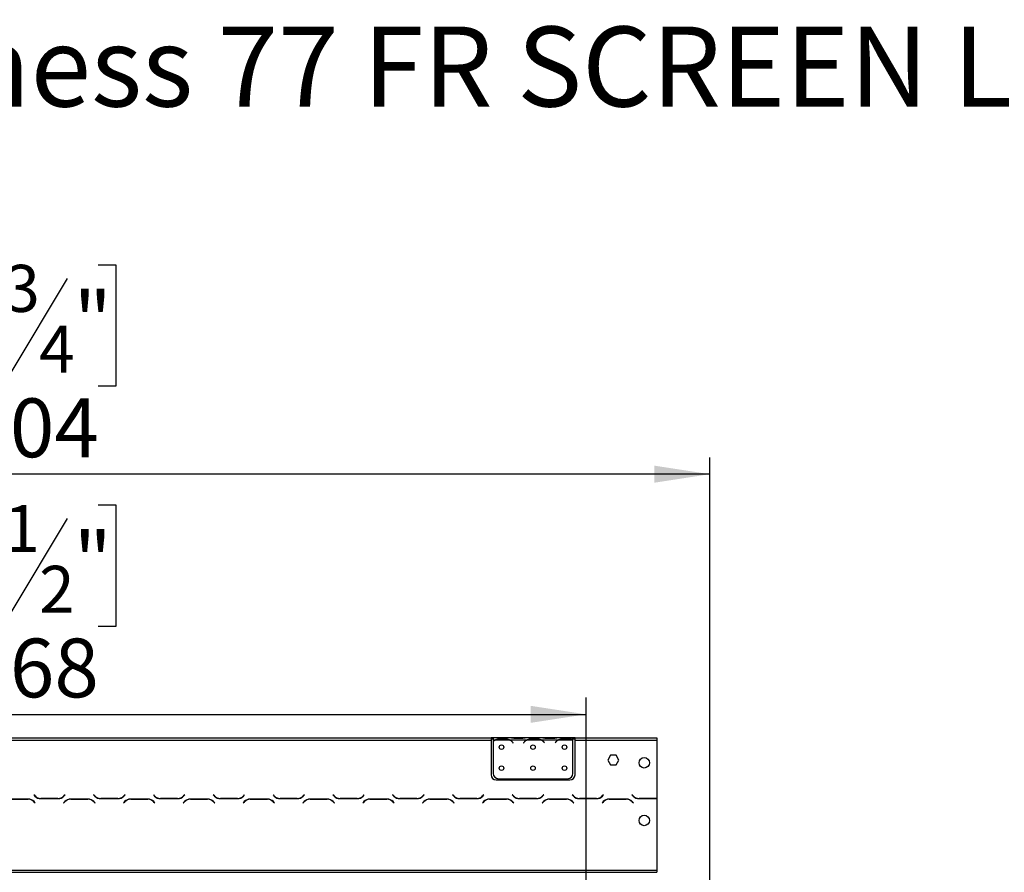
# Model space of a CAD drawing. Units: millimetres. Extents: x 54 to 4225, y 108 to 3209.
# Drawn here: x 1831 to 2769, y 2396 to 3209 of the extents above; entities that cross this region are included whole.
import ezdxf

# ---------------------------------------------------------------- set-up
doc = ezdxf.new("R2010")
doc.units = ezdxf.units.MM
doc.header["$LTSCALE"] = 16
doc.layers.add('FORMAT', color=7, linetype='Continuous')
doc.styles.add('SLDTEXTSTYLE0', font='TXT', dxfattribs={"width": 0.75})
doc.dimstyles.new('SLDDIMSTYLE0', dxfattribs={"dimtxt": 56, "dimasz": 52.832, "dimexe": 0, "dimexo": 0.0625, "dimgap": 14, "dimtad": 1, "dimrnd": 1e-09, "dimzin": 12, "dimdsep": 46, "dimtxsty": 'SLDTEXTSTYLE0', "dimsah": 1, "dimcen": 0.09, "dimadec": 0, "dimazin": 3, "dimtfac": 1, "dimtofl": 0, "dimtmove": 0, "dimatfit": 3, "dimfxl": 0, "dimfrac": 2, "dimtolj": 1, "dimtzin": 12, "dimarcsym": 0})

# ---------------------------------------------------------------- blocks, each defined once
blk = doc.blocks.new('_D')
at = {"layer": 'FORMAT'}
for p, q in [((1733.48, 2975.44), (1716.42, 2975.44)), ((1716.42, 2975.44), (1716.42, 2859.58)), ((1905.54, 2975.44), (1922.61, 2975.44)), ((1922.61, 2975.44), (1922.61, 2859.58)), ((1876.22, 2962.31), (1822.46, 2872.71)), ((1716.42, 2859.58), (1733.48, 2859.58)), ((1922.61, 2859.58), (1905.54, 2859.58)), ((284.52, 2343.54), (284.52, 2791.8)), ((2488.52, 2343.54), (2488.52, 2791.8)), ((2488.52, 2775.8), (284.52, 2775.8))]:
    blk.add_line(p, q, dxfattribs=at)
for points in [[(284.52, 2775.8), (337.35, 2767.67), (337.35, 2783.92)], [(2488.52, 2775.8), (2435.69, 2783.92), (2435.69, 2767.67)]]:
    blk.add_solid(points, dxfattribs=at)
at = {"layer": 'FORMAT', "attachment_point": 1, "style": 'SLDTEXTSTYLE0'}
for s, insert, char_height in [('3', (1816.24, 2975.26), 44.8), ('86', (1733.48, 2949.6), 56), ('"', (1882.44, 2949.6), 56), ('4', (1849.34, 2917.33), 44.8), ('2204', (1736.76, 2847.98), 56)]:
    blk.add_mtext(s, dxfattribs=dict(at, insert=insert, char_height=char_height))
blk = doc.blocks.new('_D_1')
at = {"layer": 'FORMAT'}
for p, q in [((1733.48, 2746.59), (1716.42, 2746.59)), ((1716.42, 2746.59), (1716.42, 2630.73)), ((1905.54, 2746.59), (1922.61, 2746.59)), ((1922.61, 2746.59), (1922.61, 2630.73)), ((1876.22, 2733.46), (1822.46, 2643.86)), ((1716.42, 2630.73), (1733.48, 2630.73)), ((1922.61, 2630.73), (1905.54, 2630.73)), ((402.52, 2273.9), (402.52, 2562.94)), ((2370.52, 2273.9), (2370.52, 2562.94)), ((402.52, 2546.94), (2370.52, 2546.94))]:
    blk.add_line(p, q, dxfattribs=at)
for points in [[(402.52, 2546.94), (455.35, 2538.82), (455.35, 2555.07)], [(2370.52, 2546.94), (2317.69, 2555.07), (2317.69, 2538.82)]]:
    blk.add_solid(points, dxfattribs=at)
at = {"layer": 'FORMAT', "attachment_point": 1, "style": 'SLDTEXTSTYLE0'}
for s, insert, char_height in [('1', (1816.24, 2746.41), 44.8), ('77', (1733.48, 2720.75), 56), ('"', (1882.44, 2720.75), 56), ('2', (1849.34, 2688.48), 44.8), ('1968', (1736.76, 2619.13), 56)]:
    blk.add_mtext(s, dxfattribs=dict(at, insert=insert, char_height=char_height))

msp = doc.modelspace()

# ---------------------------------------------------------------- linework, layer by layer
at = {"color": 7, "linetype": 'Continuous', "lineweight": 25}
for p, q in [((1426.518, 2524.404), (2280.018, 2524.404)), ((2280.018, 2524.404), (2280.018, 2522.404)), ((2282.018, 2524.404), (2280.018, 2524.404)), ((2282.018, 2524.404), (2282.018, 2522.404)), ((2298.784, 2524.404), (2282.018, 2524.404)), ((2287.686, 2523.715), (2294.351, 2523.715)), ((2287.686, 2523.059), (2287.686, 2523.715)), ((2294.351, 2523.059), (2294.351, 2523.715)), ((2299.212, 2524.404), (2298.732, 2524.404)), ((2302.686, 2524.404), (2299.212, 2524.404)), ((2309.351, 2524.404), (2302.686, 2524.404)), ((2309.351, 2523.914), (2302.686, 2523.914)), ((2312.825, 2524.404), (2309.351, 2524.404)), ((2313.299, 2524.404), (2312.825, 2524.404)), ((2328.784, 2524.404), (2313.253, 2524.404)), ((2317.686, 2523.059), (2317.686, 2523.715)), ((2317.686, 2523.715), (2324.351, 2523.715)), ((2324.351, 2523.059), (2324.351, 2523.715)), ((2329.212, 2524.404), (2328.784, 2524.404)), ((2332.686, 2524.404), (2329.212, 2524.404)), ((2339.351, 2524.404), (2332.686, 2524.404)), ((2339.351, 2523.914), (2332.686, 2523.914)), ((2342.825, 2524.404), (2339.351, 2524.404)), ((2343.299, 2524.404), (2342.825, 2524.404)), ((2358.018, 2524.404), (2343.253, 2524.404)), ((2347.686, 2523.715), (2354.351, 2523.715)), ((2347.686, 2523.059), (2347.686, 2523.715)), ((2354.351, 2523.059), (2354.351, 2523.715)), ((2358.018, 2522.581), (2358.018, 2524.404)), ((2360.018, 2524.404), (2358.018, 2524.404)), ((2360.018, 2522.404), (2360.018, 2524.404)), ((2360.018, 2524.404), (2438.018, 2524.404)), ((2438.018, 2524.404), (2438.018, 2522.404)), ((1426.518, 2522.404), (2280.018, 2522.404)), ((2282.018, 2523.404), (2280.018, 2523.404)), ((2280.018, 2522.404), (2280.018, 2489.404)), ((2283.784, 2522.404), (2282.018, 2522.404)), ((2282.018, 2522.404), (2282.018, 2521.066)), ((2282.018, 2520.779), (2282.018, 2490.64)), ((2297.825, 2522.404), (2284.212, 2522.404)), ((2287.686, 2523.22), (2294.351, 2523.22)), ((2313.784, 2522.404), (2298.253, 2522.404)), ((2300.326, 2520.433), (2300.865, 2519.791)), ((2301.018, 2519.92), (2300.48, 2520.562)), ((2300.865, 2519.791), (2301.018, 2519.92)), ((2311.557, 2520.562), (2311.018, 2519.92)), ((2311.018, 2519.92), (2311.172, 2519.791)), ((2311.172, 2519.791), (2311.711, 2520.433)), ((2327.825, 2522.404), (2314.212, 2522.404)), ((2317.686, 2523.22), (2324.351, 2523.22)), ((2343.784, 2522.404), (2328.253, 2522.404)), ((2330.326, 2520.433), (2330.865, 2519.791)), ((2331.018, 2519.92), (2330.48, 2520.562)), ((2330.865, 2519.791), (2331.018, 2519.92)), ((2341.557, 2520.562), (2341.018, 2519.92)), ((2341.018, 2519.92), (2341.172, 2519.791)), ((2341.172, 2519.791), (2341.711, 2520.433)), ((2357.825, 2522.404), (2344.212, 2522.404)), ((2347.686, 2523.22), (2354.351, 2523.22)), ((2360.018, 2523.404), (2358.018, 2523.404)), ((2358.018, 2522.492), (2358.018, 2522.581)), ((2358.018, 2490.64), (2358.018, 2522.304)), ((2360.018, 2489.404), (2360.018, 2522.404)), ((2360.018, 2522.404), (2438.018, 2522.404)), ((2438.018, 2522.404), (2438.018, 2466.83)), ((2393.892, 2507.954), (2391.265, 2503.404)), ((2399.145, 2507.954), (2393.892, 2507.954)), ((2401.772, 2503.404), (2399.145, 2507.954)), ((2391.265, 2503.404), (2393.892, 2498.854)), ((2393.892, 2498.854), (2399.145, 2498.854)), ((2399.145, 2498.854), (2401.772, 2503.404)), ((2285.018, 2484.404), (2355.018, 2484.404)), ((2287.018, 2485.64), (2353.018, 2485.64)), ((1844.41, 2470.245), (1844.268, 2470.104)), ((1844.268, 2470.104), (1845.425, 2468.947)), ((1845.508, 2469.147), (1844.41, 2470.245)), ((1874.127, 2470.245), (1873.029, 2469.147)), ((1873.112, 2468.947), (1874.268, 2470.104)), ((1874.268, 2470.104), (1874.127, 2470.245)), ((1901.41, 2470.245), (1901.268, 2470.104)), ((1901.268, 2470.104), (1902.425, 2468.947)), ((1902.508, 2469.147), (1901.41, 2470.245)), ((1931.127, 2470.245), (1930.029, 2469.147)), ((1930.112, 2468.947), (1931.268, 2470.104)), ((1931.268, 2470.104), (1931.127, 2470.245)), ((1958.41, 2470.245), (1958.268, 2470.104)), ((1958.268, 2470.104), (1959.425, 2468.947)), ((1959.508, 2469.147), (1958.41, 2470.245)), ((1988.127, 2470.245), (1987.029, 2469.147)), ((1987.112, 2468.947), (1988.268, 2470.104)), ((1988.268, 2470.104), (1988.127, 2470.245)), ((2015.41, 2470.245), (2015.268, 2470.104)), ((2015.268, 2470.104), (2016.425, 2468.947)), ((2016.508, 2469.147), (2015.41, 2470.245)), ((2045.127, 2470.245), (2044.029, 2469.147)), ((2044.112, 2468.947), (2045.268, 2470.104)), ((2045.268, 2470.104), (2045.127, 2470.245)), ((2072.41, 2470.245), (2072.268, 2470.104)), ((2072.268, 2470.104), (2073.425, 2468.947)), ((2073.508, 2469.147), (2072.41, 2470.245)), ((2102.127, 2470.245), (2101.029, 2469.147)), ((2101.112, 2468.947), (2102.268, 2470.104)), ((2102.268, 2470.104), (2102.127, 2470.245)), ((2129.41, 2470.245), (2129.268, 2470.104)), ((2129.268, 2470.104), (2130.425, 2468.947)), ((2130.508, 2469.147), (2129.41, 2470.245)), ((2159.127, 2470.245), (2158.029, 2469.147)), ((2158.112, 2468.947), (2159.268, 2470.104)), ((2159.268, 2470.104), (2159.127, 2470.245)), ((2186.41, 2470.245), (2186.268, 2470.104)), ((2186.268, 2470.104), (2187.425, 2468.947)), ((2187.508, 2469.147), (2186.41, 2470.245)), ((2216.127, 2470.245), (2215.029, 2469.147)), ((2215.112, 2468.947), (2216.268, 2470.104)), ((2216.268, 2470.104), (2216.127, 2470.245)), ((2243.41, 2470.245), (2243.268, 2470.104)), ((2243.268, 2470.104), (2244.425, 2468.947)), ((2244.508, 2469.147), (2243.41, 2470.245)), ((2273.127, 2470.245), (2272.029, 2469.147)), ((2272.112, 2468.947), (2273.268, 2470.104)), ((2273.268, 2470.104), (2273.127, 2470.245)), ((2300.41, 2470.245), (2300.268, 2470.104)), ((2300.268, 2470.104), (2301.425, 2468.947)), ((2301.508, 2469.147), (2300.41, 2470.245)), ((2330.127, 2470.245), (2329.029, 2469.147)), ((2329.112, 2468.947), (2330.268, 2470.104)), ((2330.268, 2470.104), (2330.127, 2470.245)), ((2357.41, 2470.245), (2357.268, 2470.104)), ((2357.268, 2470.104), (2358.425, 2468.947)), ((2358.508, 2469.147), (2357.41, 2470.245)), ((2387.127, 2470.245), (2386.029, 2469.147)), ((2386.112, 2468.947), (2387.268, 2470.104)), ((2387.268, 2470.104), (2387.127, 2470.245)), ((2414.41, 2470.245), (2414.268, 2470.104)), ((2414.268, 2470.104), (2415.425, 2468.947)), ((2415.508, 2469.147), (2414.41, 2470.245)), ((1838.955, 2466.204), (1822.582, 2466.204)), ((1822.665, 2466.004), (1838.872, 2466.004)), ((1844.529, 2463.66), (1845.627, 2462.562)), ((1845.768, 2462.704), (1844.612, 2463.86)), ((1845.627, 2462.562), (1845.768, 2462.704)), ((1851.082, 2466.604), (1867.455, 2466.604)), ((1867.372, 2466.804), (1851.165, 2466.804)), ((1873.925, 2463.86), (1872.768, 2462.704)), ((1872.768, 2462.704), (1872.91, 2462.562)), ((1872.91, 2462.562), (1874.008, 2463.66)), ((1895.955, 2466.204), (1879.582, 2466.204)), ((1879.665, 2466.004), (1895.872, 2466.004)), ((1901.529, 2463.66), (1902.627, 2462.562)), ((1902.768, 2462.704), (1901.612, 2463.86)), ((1902.627, 2462.562), (1902.768, 2462.704)), ((1908.082, 2466.604), (1924.455, 2466.604)), ((1924.372, 2466.804), (1908.165, 2466.804)), ((1930.925, 2463.86), (1929.768, 2462.704)), ((1929.768, 2462.704), (1929.91, 2462.562)), ((1929.91, 2462.562), (1931.008, 2463.66)), ((1952.955, 2466.204), (1936.582, 2466.204)), ((1936.665, 2466.004), (1952.872, 2466.004)), ((1958.529, 2463.66), (1959.627, 2462.562)), ((1959.768, 2462.704), (1958.612, 2463.86)), ((1959.627, 2462.562), (1959.768, 2462.704)), ((1965.082, 2466.604), (1981.455, 2466.604)), ((1981.372, 2466.804), (1965.165, 2466.804)), ((1987.925, 2463.86), (1986.768, 2462.704)), ((1986.768, 2462.704), (1986.91, 2462.562)), ((1986.91, 2462.562), (1988.008, 2463.66)), ((2009.955, 2466.204), (1993.582, 2466.204)), ((1993.665, 2466.004), (2009.872, 2466.004)), ((2015.529, 2463.66), (2016.627, 2462.562)), ((2016.768, 2462.704), (2015.612, 2463.86)), ((2016.627, 2462.562), (2016.768, 2462.704)), ((2022.082, 2466.604), (2038.455, 2466.604)), ((2038.372, 2466.804), (2022.165, 2466.804)), ((2044.925, 2463.86), (2043.768, 2462.704)), ((2043.768, 2462.704), (2043.91, 2462.562)), ((2043.91, 2462.562), (2045.008, 2463.66)), ((2066.955, 2466.204), (2050.582, 2466.204)), ((2050.665, 2466.004), (2066.872, 2466.004)), ((2072.529, 2463.66), (2073.627, 2462.562)), ((2073.768, 2462.704), (2072.612, 2463.86)), ((2073.627, 2462.562), (2073.768, 2462.704)), ((2079.082, 2466.604), (2095.455, 2466.604)), ((2095.372, 2466.804), (2079.165, 2466.804)), ((2101.925, 2463.86), (2100.768, 2462.704)), ((2100.768, 2462.704), (2100.91, 2462.562)), ((2100.91, 2462.562), (2102.008, 2463.66)), ((2123.955, 2466.204), (2107.582, 2466.204)), ((2107.665, 2466.004), (2123.872, 2466.004)), ((2129.529, 2463.66), (2130.627, 2462.562)), ((2130.768, 2462.704), (2129.612, 2463.86)), ((2130.627, 2462.562), (2130.768, 2462.704)), ((2136.082, 2466.604), (2152.455, 2466.604)), ((2152.372, 2466.804), (2136.165, 2466.804)), ((2158.925, 2463.86), (2157.768, 2462.704)), ((2157.768, 2462.704), (2157.91, 2462.562)), ((2157.91, 2462.562), (2159.008, 2463.66)), ((2180.955, 2466.204), (2164.582, 2466.204)), ((2164.665, 2466.004), (2180.872, 2466.004)), ((2186.529, 2463.66), (2187.627, 2462.562)), ((2187.768, 2462.704), (2186.612, 2463.86)), ((2187.627, 2462.562), (2187.768, 2462.704)), ((2193.082, 2466.604), (2209.455, 2466.604)), ((2209.372, 2466.804), (2193.165, 2466.804)), ((2215.925, 2463.86), (2214.768, 2462.704)), ((2214.768, 2462.704), (2214.91, 2462.562)), ((2214.91, 2462.562), (2216.008, 2463.66)), ((2237.955, 2466.204), (2221.582, 2466.204)), ((2221.665, 2466.004), (2237.872, 2466.004)), ((2243.529, 2463.66), (2244.627, 2462.562)), ((2244.768, 2462.704), (2243.612, 2463.86)), ((2244.627, 2462.562), (2244.768, 2462.704)), ((2250.082, 2466.604), (2266.455, 2466.604)), ((2266.372, 2466.804), (2250.165, 2466.804)), ((2272.925, 2463.86), (2271.768, 2462.704)), ((2271.768, 2462.704), (2271.91, 2462.562)), ((2271.91, 2462.562), (2273.008, 2463.66)), ((2294.955, 2466.204), (2278.582, 2466.204)), ((2278.665, 2466.004), (2294.872, 2466.004)), ((2300.529, 2463.66), (2301.627, 2462.562)), ((2301.768, 2462.704), (2300.612, 2463.86)), ((2301.627, 2462.562), (2301.768, 2462.704)), ((2307.082, 2466.604), (2323.455, 2466.604)), ((2323.372, 2466.804), (2307.165, 2466.804)), ((2329.925, 2463.86), (2328.768, 2462.704)), ((2328.768, 2462.704), (2328.91, 2462.562)), ((2328.91, 2462.562), (2330.008, 2463.66)), ((2351.955, 2466.204), (2335.582, 2466.204)), ((2335.665, 2466.004), (2351.872, 2466.004)), ((2357.529, 2463.66), (2358.627, 2462.562)), ((2358.768, 2462.704), (2357.612, 2463.86)), ((2358.627, 2462.562), (2358.768, 2462.704)), ((2364.082, 2466.604), (2380.455, 2466.604)), ((2380.372, 2466.804), (2364.165, 2466.804)), ((2386.925, 2463.86), (2385.768, 2462.704)), ((2385.768, 2462.704), (2385.91, 2462.562)), ((2385.91, 2462.562), (2387.008, 2463.66)), ((2408.955, 2466.204), (2392.582, 2466.204)), ((2392.665, 2466.004), (2408.872, 2466.004)), ((2414.529, 2463.66), (2415.627, 2462.562)), ((2415.768, 2462.704), (2414.612, 2463.86)), ((2415.627, 2462.562), (2415.768, 2462.704)), ((2421.082, 2466.604), (2437.455, 2466.604)), ((2437.372, 2466.804), (2421.165, 2466.804)), ((2438.018, 2466.623), (2438.018, 2398.404)), ((335.018, 2398.404), (2438.018, 2398.404)), ((335.018, 2396.404), (2438.018, 2396.404)), ((2438.018, 2398.404), (2438.018, 2396.404))]:
    msp.add_line(p, q, dxfattribs=at)
at = {"color": 8, "linetype": 'Continuous', "lineweight": 25}
for p, q in [((2302.686, 2523.914), (2302.686, 2524.404)), ((2309.351, 2523.914), (2309.351, 2524.404)), ((2332.686, 2523.914), (2332.686, 2524.404)), ((2339.351, 2523.914), (2339.351, 2524.404))]:
    msp.add_line(p, q, dxfattribs=at)
at = {"color": 7, "linetype": 'Continuous', "lineweight": 25}
for centre, radius in [((2290.018, 2515.64), 2.15), ((2320.018, 2515.64), 2.15), ((2350.018, 2515.64), 2.15), ((2426.018, 2500.804), 5), ((2290.018, 2495.64), 2.15), ((2320.018, 2495.64), 2.15), ((2350.018, 2495.64), 2.15), ((2426.018, 2445.804), 5)]:
    msp.add_circle(centre, radius, dxfattribs=at)
for centre, radius, start, end in [((2287.686, 2515.42), 7.8, 116.442963, 136.600294), ((2287.686, 2515.42), 8, 119.191593, 135.106), ((2287.686, 2515.42), 7.8, 90, 116.442963), ((2294.351, 2515.42), 7.8, 63.557037, 90), ((2294.351, 2515.42), 7.8, 40, 63.557037), ((2294.351, 2515.42), 8, 40, 60.808407), ((2317.686, 2515.42), 8, 119.191593, 140), ((2317.686, 2515.42), 7.8, 116.442963, 140), ((2317.686, 2515.42), 7.8, 90, 116.442963), ((2324.351, 2515.42), 7.8, 63.557037, 90), ((2324.351, 2515.42), 7.8, 40, 63.557037), ((2324.351, 2515.42), 8, 40, 60.808407), ((2347.686, 2515.42), 8, 119.191593, 140), ((2347.686, 2515.42), 7.8, 116.442963, 140), ((2347.686, 2515.42), 7.8, 90, 116.442963), ((2354.351, 2515.42), 7.8, 63.557037, 90), ((2354.351, 2515.42), 7.8, 61.954801, 63.557037), ((2285.018, 2489.404), 5, 180, 270), ((2287.018, 2490.64), 5, 180, 270), ((2353.018, 2490.64), 5, 270, 0), ((2355.018, 2489.404), 5, 270, 0), ((1851.082, 2474.604), 8, 225, 270), ((1851.165, 2474.804), 8, 225, 270), ((1867.372, 2474.804), 8, 270, 315), ((1867.455, 2474.604), 8, 270, 315), ((1908.082, 2474.604), 8, 225, 270), ((1908.165, 2474.804), 8, 225, 270), ((1924.372, 2474.804), 8, 270, 315), ((1924.455, 2474.604), 8, 270, 315), ((1965.082, 2474.604), 8, 225, 270), ((1965.165, 2474.804), 8, 225, 270), ((1981.372, 2474.804), 8, 270, 315), ((1981.455, 2474.604), 8, 270, 315), ((2022.082, 2474.604), 8, 225, 270), ((2022.165, 2474.804), 8, 225, 270), ((2038.372, 2474.804), 8, 270, 315), ((2038.455, 2474.604), 8, 270, 315), ((2079.082, 2474.604), 8, 225, 270), ((2079.165, 2474.804), 8, 225, 270), ((2095.372, 2474.804), 8, 270, 315), ((2095.455, 2474.604), 8, 270, 315), ((2136.082, 2474.604), 8, 225, 270), ((2136.165, 2474.804), 8, 225, 270), ((2152.372, 2474.804), 8, 270, 315), ((2152.455, 2474.604), 8, 270, 315), ((2193.082, 2474.604), 8, 225, 270), ((2193.165, 2474.804), 8, 225, 270), ((2209.372, 2474.804), 8, 270, 315), ((2209.455, 2474.604), 8, 270, 315), ((2250.082, 2474.604), 8, 225, 270), ((2250.165, 2474.804), 8, 225, 270), ((2266.372, 2474.804), 8, 270, 315), ((2266.455, 2474.604), 8, 270, 315), ((2307.082, 2474.604), 8, 225, 270), ((2307.165, 2474.804), 8, 225, 270), ((2323.372, 2474.804), 8, 270, 315), ((2323.455, 2474.604), 8, 270, 315), ((2364.082, 2474.604), 8, 225, 270), ((2364.165, 2474.804), 8, 225, 270), ((2380.372, 2474.804), 8, 270, 315), ((2380.455, 2474.604), 8, 270, 315), ((2421.082, 2474.604), 8, 225, 270), ((2421.165, 2474.804), 8, 225, 270), ((1838.872, 2458.004), 8, 45, 90), ((1838.955, 2458.204), 8, 45, 90), ((1879.582, 2458.204), 8, 90, 135), ((1879.665, 2458.004), 8, 90, 135), ((1895.872, 2458.004), 8, 45, 90), ((1895.955, 2458.204), 8, 45, 90), ((1936.582, 2458.204), 8, 90, 135), ((1936.665, 2458.004), 8, 90, 135), ((1952.872, 2458.004), 8, 45, 90), ((1952.955, 2458.204), 8, 45, 90), ((1993.582, 2458.204), 8, 90, 135), ((1993.665, 2458.004), 8, 90, 135), ((2009.872, 2458.004), 8, 45, 90), ((2009.955, 2458.204), 8, 45, 90), ((2050.582, 2458.204), 8, 90, 135), ((2050.665, 2458.004), 8, 90, 135), ((2066.872, 2458.004), 8, 45, 90), ((2066.955, 2458.204), 8, 45, 90), ((2107.582, 2458.204), 8, 90, 135), ((2107.665, 2458.004), 8, 90, 135), ((2123.872, 2458.004), 8, 45, 90), ((2123.955, 2458.204), 8, 45, 90), ((2164.582, 2458.204), 8, 90, 135), ((2164.665, 2458.004), 8, 90, 135), ((2180.872, 2458.004), 8, 45, 90), ((2180.955, 2458.204), 8, 45, 90), ((2221.582, 2458.204), 8, 90, 135), ((2221.665, 2458.004), 8, 90, 135), ((2237.872, 2458.004), 8, 45, 90), ((2237.955, 2458.204), 8, 45, 90), ((2278.582, 2458.204), 8, 90, 135), ((2278.665, 2458.004), 8, 90, 135), ((2294.872, 2458.004), 8, 45, 90), ((2294.955, 2458.204), 8, 45, 90), ((2335.582, 2458.204), 8, 90, 135), ((2335.665, 2458.004), 8, 90, 135), ((2351.872, 2458.004), 8, 45, 90), ((2351.955, 2458.204), 8, 45, 90), ((2392.582, 2458.204), 8, 90, 135), ((2392.665, 2458.004), 8, 90, 135), ((2408.872, 2458.004), 8, 45, 90), ((2408.955, 2458.204), 8, 45, 90), ((2437.372, 2474.804), 8, 270, 274.635638), ((2437.455, 2474.604), 8, 270, 274.040613)]:
    msp.add_arc(centre, radius, start, end, dxfattribs=at)
for points, knots in [([(2283.784, 2522.404), (2284.374, 2522.796), (2285.555, 2523.58), (2286.975, 2523.67), (2287.686, 2523.715)], [0, 0, 0, 0, 0.4997756, 1, 1, 1, 1]), ([(2294.351, 2523.715), (2295.061, 2523.669), (2296.481, 2523.577), (2297.662, 2522.795), (2298.253, 2522.404)], [0, 0, 0, 0, 0.4999557, 1, 1, 1, 1]), ([(2302.686, 2523.914), (2301.976, 2523.984), (2300.556, 2524.123), (2299.375, 2524.31), (2298.784, 2524.404)], [0, 0, 0, 0, 0.49995573, 1, 1, 1, 1]), ([(2313.253, 2524.404), (2312.663, 2524.31), (2311.482, 2524.122), (2310.062, 2523.983), (2309.351, 2523.914)], [0, 0, 0, 0, 0.4997756, 1, 1, 1, 1]), ([(2313.784, 2522.404), (2314.374, 2522.796), (2315.555, 2523.58), (2316.975, 2523.67), (2317.686, 2523.715)], [0, 0, 0, 0, 0.4997756, 1, 1, 1, 1]), ([(2324.351, 2523.715), (2325.061, 2523.669), (2326.481, 2523.577), (2327.662, 2522.795), (2328.253, 2522.404)], [0, 0, 0, 0, 0.4999557, 1, 1, 1, 1]), ([(2332.686, 2523.914), (2331.976, 2523.984), (2330.556, 2524.123), (2329.375, 2524.31), (2328.784, 2524.404)], [0, 0, 0, 0, 0.4999557, 1, 1, 1, 1]), ([(2343.253, 2524.404), (2342.663, 2524.31), (2341.482, 2524.122), (2340.062, 2523.983), (2339.351, 2523.914)], [0, 0, 0, 0, 0.4997756, 1, 1, 1, 1]), ([(2343.784, 2522.404), (2344.374, 2522.796), (2345.555, 2523.58), (2346.975, 2523.67), (2347.686, 2523.715)], [0, 0, 0, 0, 0.49977564, 1, 1, 1, 1]), ([(2354.351, 2523.715), (2355.011, 2523.675), (2356.332, 2523.596), (2357.456, 2522.919), (2358.018, 2522.581)], [0, 0, 0, 0, 0.4998913, 1, 1, 1, 1])]:
    msp.add_open_spline(points, degree=3, knots=knots, dxfattribs=at)

# ---------------------------------------------------------------- texts
at = {"layer": 'FORMAT', "insert": (1466.087, 3202.363), "char_height": 76.2, "attachment_point": 1, "style": 'SLDTEXTSTYLE0'}
msp.add_mtext('Wilderness 77 FR SCREEN LDW 3L B135', dxfattribs=at)

# ---------------------------------------------------------------- dimensions: what is measured, and where the dimension line sits
at = {"layer": 'FORMAT'}
for base, p1, p2, picture, middle in [((284.518, 2775.796), (2488.518, 2327.542), (284.518, 2327.542), '_D', (1819.513, 2775.796)), ((2370.518, 2546.943), (402.518, 2257.904), (2370.518, 2257.904), '_D_1', (1819.513, 2546.943))]:
    dim = msp.add_linear_dim(base=base, p1=p1, p2=p2, angle=0, dimstyle='SLDDIMSTYLE0', dxfattribs=at)
    dim.commit()
    dim.dimension.update_dxf_attribs({"geometry": picture, "text_midpoint": middle, "dimtype": 160})

doc.saveas('drawing.dxf')
